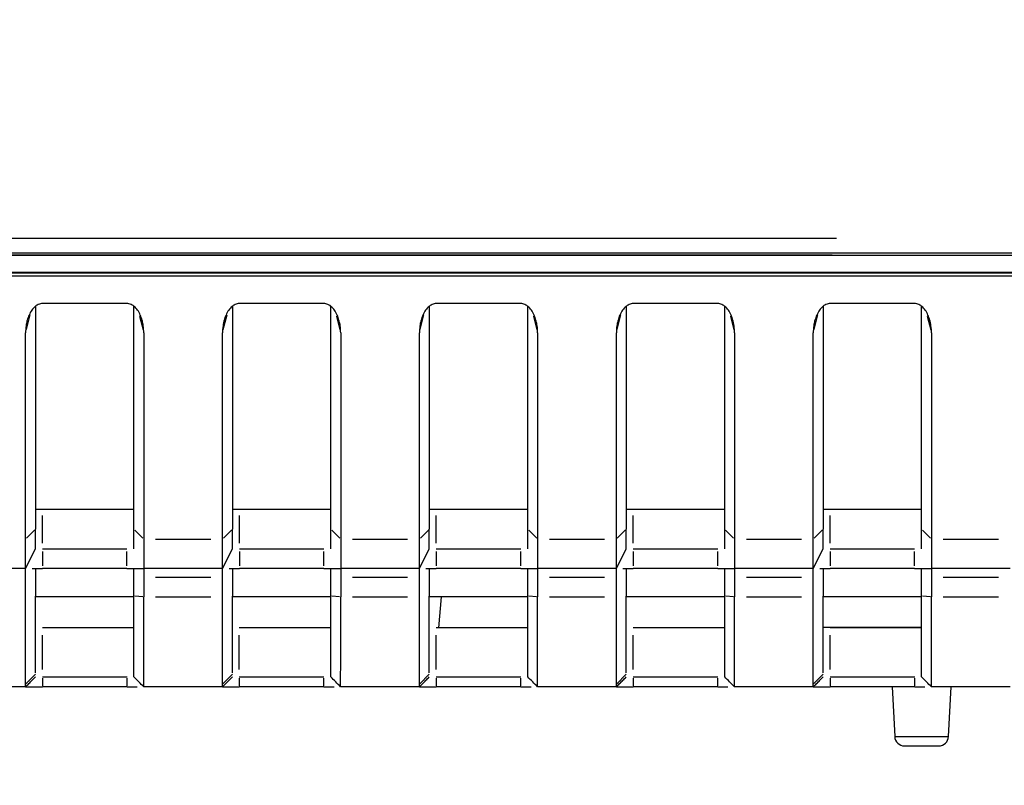
# Model space of a CAD drawing. Extents: x 52 to 568, y 8 to 375.
# Drawn here: x 205 to 215, y 51 to 58 of the extents above; entities that cross this region are included whole.
import ezdxf

# ---------------------------------------------------------------- set-up
doc = ezdxf.new("R2010")
doc.units = 0
doc.layers.get('0').update_dxf_attribs({"linetype": 'CONTINUOUS'})
doc.styles.add('SLDTEXTSTYLE0', font='TXT', dxfattribs={"width": 0.7, "bigfont": 'bigfont'})
doc.dimstyles.new('SLDDIMSTYLE0', dxfattribs={"dimtxt": 5, "dimasz": 3.302, "dimexe": 0, "dimexo": 0.0625, "dimgap": 1.25, "dimtad": 3, "dimdec": 3, "dimlfac": 5, "dimrnd": 1e-09, "dimzin": 12, "dimtxsty": 'SLDTEXTSTYLE0', "dimblk1": 'OPEN30', "dimblk2": 'OPEN30', "dimsah": 1, "dimcen": 0.09, "dimazin": 3, "dimtfac": 1, "dimtdec": 3, "dimtofl": 0, "dimtmove": 0, "dimatfit": 3, "dimtolj": 1, "dimtzin": 12})

# ---------------------------------------------------------------- blocks, each defined once
blk = doc.blocks.new('_OPEN30')
at = {"color": 0, "linetype": 'BYBLOCK'}
for p, q in [((-1, 0.267949), (0, 0)), ((0, 0), (-1, -0.267949)), ((0, 0), (-1, 0))]:
    blk.add_line(p, q, dxfattribs=at)
blk = doc.blocks.new('_D_9')
at = {"color": 7, "linetype": 'CONTINUOUS'}
for p, q in [((213.11, 73.067), (259.151, 73.067)), ((258.151, 50.567), (258.151, 73.067)), ((244.762, 50.567), (259.151, 50.567))]:
    blk.add_line(p, q, dxfattribs=at)
at = {"color": 7, "linetype": 'CONTINUOUS', "xscale": 3.302, "yscale": 3.302}
for p, rotation in [((258.151, 73.067, 12.366), 90), ((258.151, 50.567, 12.366), 270)]:
    blk.add_blockref('_OPEN30', p, dxfattribs=dict(at, rotation=rotation))
at = {"color": 7, "linetype": 'CONTINUOUS', "insert": (251.706, 54.804), "char_height": 5, "attachment_point": 1, "rotation": 90, "style": 'SLDTEXTSTYLE0'}
blk.add_mtext('112.5', dxfattribs=at)

msp = doc.modelspace()

# ---------------------------------------------------------------- linework, layer by layer
at = {"color": 8, "linetype": 'CONTINUOUS'}
for p, q in [((213.19867, 56.11724), (182.93879, 56.11721)), ((182.98331, 55.95137), (213.15419, 55.95137)), ((221.46819, 55.7369), (174.65597, 55.7369)), ((204.97011, 55.19419), (205.00756, 55.34399)), ((206.1201, 55.33007), (206.15467, 55.19175)), ((206.97011, 55.19419), (207.00756, 55.34399)), ((208.1201, 55.33007), (208.15467, 55.19175)), ((208.97011, 55.19419), (209.00756, 55.34399)), ((210.1201, 55.33007), (210.15467, 55.19175)), ((210.97011, 55.19419), (211.00756, 55.34399)), ((212.1201, 55.33007), (212.15467, 55.19175)), ((212.97011, 55.19419), (213.00756, 55.34399)), ((214.1201, 55.33007), (214.15467, 55.19175)), ((205.1328, 53.0267), (205.1328, 53.30709)), ((207.1328, 53.0267), (207.1328, 53.30709)), ((209.1328, 53.0267), (209.1328, 53.30709)), ((211.1328, 53.0267), (211.1328, 53.30709)), ((213.1328, 53.0267), (213.1328, 53.30709)), ((204.97157, 53.07638), (205.0526, 53.15741)), ((206.07157, 53.15741), (206.1526, 53.07638)), ((206.97157, 53.07638), (207.0526, 53.15741)), ((208.07157, 53.15741), (208.1526, 53.07638)), ((208.97157, 53.07638), (209.0526, 53.15741)), ((210.07157, 53.15741), (210.1526, 53.07638)), ((210.97157, 53.07638), (211.0526, 53.15741)), ((212.07157, 53.15741), (212.1526, 53.07638)), ((212.97157, 53.07638), (213.0526, 53.15741)), ((214.07157, 53.15741), (214.1526, 53.07638)), ((206.28208, 53.0669), (206.84208, 53.0669)), ((208.28208, 53.0669), (208.84208, 53.0669)), ((210.28208, 53.0669), (210.84208, 53.0669)), ((212.28208, 53.0669), (212.84208, 53.0669)), ((214.28208, 53.0669), (214.84208, 53.0669)), ((205.13281, 52.94006), (205.13281, 52.79373)), ((205.99137, 52.79373), (205.99137, 52.94006)), ((207.13281, 52.94006), (207.13281, 52.79373)), ((207.99137, 52.79373), (207.99137, 52.94006)), ((209.13281, 52.94006), (209.13281, 52.79373)), ((209.99137, 52.79373), (209.99137, 52.94006)), ((211.13281, 52.94006), (211.13281, 52.79373)), ((211.99137, 52.79373), (211.99137, 52.94006)), ((213.13281, 52.94006), (213.13281, 52.79373)), ((213.99137, 52.79373), (213.99137, 52.94006)), ((206.84208, 52.67561), (206.28208, 52.67561)), ((208.84208, 52.67561), (208.28208, 52.67561)), ((210.84208, 52.67561), (210.28208, 52.67561)), ((212.84208, 52.67561), (212.28208, 52.67561)), ((214.84208, 52.67561), (214.28208, 52.67561)), ((206.15143, 52.48067), (206.07273, 52.48753)), ((206.28208, 52.47974), (206.84208, 52.47974)), ((208.15143, 52.48067), (208.07273, 52.48753)), ((208.28208, 52.47974), (208.84209, 52.47974)), ((210.15143, 52.48067), (210.07273, 52.48753)), ((210.28208, 52.47974), (210.84209, 52.47974)), ((212.15143, 52.48067), (212.07273, 52.48753)), ((212.28208, 52.47974), (212.84208, 52.47974)), ((214.15143, 52.48067), (214.07273, 52.48753)), ((214.28208, 52.47974), (214.84209, 52.47974)), ((205.13211, 51.74137), (205.13206, 52.09244)), ((207.13211, 51.74137), (207.13206, 52.09244)), ((209.13211, 51.74137), (209.13206, 52.09244)), ((211.13211, 51.74137), (211.13206, 52.09244)), ((213.13211, 51.74137), (213.13206, 52.09244)), ((205.13207, 51.65629), (205.13207, 51.5775)), ((205.99206, 51.5775), (205.99207, 51.6563)), ((207.13207, 51.65629), (207.13207, 51.5775)), ((207.99206, 51.5775), (207.99207, 51.65629)), ((209.13206, 51.65629), (209.13204, 51.5775)), ((209.99207, 51.5775), (209.99207, 51.65629)), ((211.13206, 51.65629), (211.13204, 51.5775)), ((211.99207, 51.5775), (211.99207, 51.65629)), ((213.13207, 51.65629), (213.13207, 51.5775)), ((213.99206, 51.5775), (213.99207, 51.65629)), ((213.78856, 51.06166), (214.33561, 51.06166))]:
    msp.add_line(p, q, dxfattribs=at)
at = {"color": 7, "linetype": 'CONTINUOUS'}
for p, q in [((176.54875, 55.97382), (219.58875, 55.97382)), ((242.97454, 55.7669), (153.14963, 55.7669)), ((243.73631, 55.77528), (183.38807, 55.77528)), ((205.06208, 55.42913), (205.06208, 53.1669)), ((205.99137, 55.45779), (205.13279, 55.45779)), ((206.06209, 53.1669), (206.06208, 55.43009)), ((207.06208, 55.42913), (207.06208, 53.1669)), ((207.99137, 55.45779), (207.13279, 55.45779)), ((208.06209, 53.1669), (208.06208, 55.43009)), ((209.06208, 55.42913), (209.06208, 53.1669)), ((209.99137, 55.45779), (209.13279, 55.45779)), ((210.06209, 53.1669), (210.06208, 55.43009)), ((211.06208, 55.42913), (211.06208, 53.1669)), ((211.99137, 55.45779), (211.13279, 55.45779)), ((212.06209, 53.1669), (212.06208, 55.43009)), ((213.06208, 55.42913), (213.06208, 53.1669)), ((213.99137, 55.45779), (213.13279, 55.45779)), ((214.06209, 53.1669), (214.06208, 55.43009)), ((204.96208, 53.0669), (204.96208, 55.16208)), ((206.16208, 55.16211), (206.16208, 53.0669)), ((206.96208, 53.0669), (206.96208, 55.16208)), ((208.16208, 55.16211), (208.16208, 53.0669)), ((208.96208, 53.0669), (208.96208, 55.16208)), ((210.16208, 55.16211), (210.16208, 53.0669)), ((210.96208, 53.0669), (210.96208, 55.16208)), ((212.16208, 55.16211), (212.16208, 53.0669)), ((212.96208, 53.0669), (212.96208, 55.16208)), ((214.16208, 55.16211), (214.16208, 53.0669)), ((204.96209, 52.7669), (205.06209, 52.96691)), ((205.0621, 52.9669), (205.0621, 52.9669)), ((205.13281, 52.9669), (205.99137, 52.9669)), ((206.06208, 52.9669), (206.06209, 52.9669)), ((206.96209, 52.7669), (207.06209, 52.96691)), ((207.0621, 52.9669), (207.0621, 52.9669)), ((207.13281, 52.9669), (207.99137, 52.9669)), ((208.06208, 52.9669), (208.06209, 52.9669)), ((208.96209, 52.7669), (209.06209, 52.96691)), ((209.0621, 52.9669), (209.0621, 52.9669)), ((209.13281, 52.9669), (209.99137, 52.9669)), ((210.06208, 52.9669), (210.06209, 52.9669)), ((210.96209, 52.7669), (211.06209, 52.96691)), ((211.0621, 52.9669), (211.0621, 52.9669)), ((211.13281, 52.9669), (211.99137, 52.9669)), ((212.06208, 52.9669), (212.06209, 52.9669)), ((212.96209, 52.7669), (213.06209, 52.96691)), ((213.0621, 52.9669), (213.0621, 52.9669)), ((213.13281, 52.9669), (213.99137, 52.9669)), ((214.06208, 52.9669), (214.06209, 52.9669)), ((204.9621, 52.7669), (204.16208, 52.7669)), ((205.99137, 52.7669), (205.13281, 52.7669)), ((206.9621, 52.7669), (206.16208, 52.7669)), ((207.99137, 52.7669), (207.13281, 52.7669)), ((208.9621, 52.7669), (208.16208, 52.7669)), ((209.99137, 52.7669), (209.13281, 52.7669)), ((210.9621, 52.7669), (210.16208, 52.7669)), ((211.99137, 52.7669), (211.13281, 52.7669)), ((212.9621, 52.7669), (212.16208, 52.7669)), ((213.99137, 52.7669), (213.13281, 52.7669)), ((214.9621, 52.7669), (214.16208, 52.7669)), ((204.96208, 52.47974), (204.96208, 52.67561)), ((205.06208, 52.68433), (205.06209, 52.48846)), ((206.06208, 52.48846), (206.06208, 52.68433)), ((206.16208, 52.67561), (206.16208, 52.47974)), ((206.96208, 52.47974), (206.96208, 52.67561)), ((207.06208, 52.68433), (207.06209, 52.48846)), ((208.06208, 52.48846), (208.06208, 52.68433)), ((208.16208, 52.67561), (208.16208, 52.47974)), ((208.9621, 52.47974), (208.96208, 52.67561)), ((209.06208, 52.68433), (209.06209, 52.48846)), ((210.06208, 52.48846), (210.06208, 52.68433)), ((210.16208, 52.67561), (210.16208, 52.47974)), ((210.9621, 52.47974), (210.96208, 52.67561)), ((211.06208, 52.68433), (211.06209, 52.48846)), ((212.06208, 52.48846), (212.06208, 52.68433)), ((212.16208, 52.67561), (212.16208, 52.47974)), ((212.96208, 52.47974), (212.96208, 52.67561)), ((213.06208, 52.68433), (213.06209, 52.48846)), ((214.06208, 52.48846), (214.06208, 52.68433)), ((214.16208, 52.67561), (214.16208, 52.47974)), ((206.06208, 52.47974), (205.06209, 52.47974)), ((208.06208, 52.47974), (207.06209, 52.47974)), ((210.06208, 52.47974), (209.06209, 52.47974)), ((209.18272, 52.47974), (209.15535, 52.1669)), ((212.06208, 52.47974), (211.06209, 52.47974)), ((214.06208, 52.47974), (213.06209, 52.47974)), ((213.06209, 52.17127), (214.06208, 52.17127)), ((204.96205, 51.59506), (205.0621, 51.69363)), ((205.13207, 51.6669), (205.99208, 51.6669)), ((206.06208, 51.6669), (206.06208, 51.6669)), ((206.96205, 51.59506), (207.0621, 51.69363)), ((207.13207, 51.6669), (207.99207, 51.6669)), ((208.06208, 51.6669), (208.06208, 51.6669)), ((208.96205, 51.59506), (209.0621, 51.69363)), ((209.13206, 51.6669), (209.99207, 51.6669)), ((210.06208, 51.6669), (210.06208, 51.6669)), ((210.96205, 51.59506), (211.0621, 51.69363)), ((211.13206, 51.6669), (211.99207, 51.6669)), ((212.06208, 51.6669), (212.06208, 51.6669)), ((212.96205, 51.59506), (213.0621, 51.69363)), ((213.13207, 51.6669), (213.99207, 51.6669)), ((214.06208, 51.6669), (214.06208, 51.6669)), ((204.96208, 51.5669), (204.16165, 51.5669)), ((205.99206, 51.5669), (205.13207, 51.5669)), ((206.96208, 51.5669), (206.16165, 51.5669)), ((207.99206, 51.5669), (207.13207, 51.5669)), ((208.96209, 51.5669), (208.16165, 51.5669)), ((209.99207, 51.5669), (209.132, 51.5669)), ((210.96209, 51.5669), (210.16165, 51.5669)), ((211.99207, 51.5669), (211.132, 51.5669)), ((212.96208, 51.5669), (212.16165, 51.5669)), ((213.99206, 51.5669), (213.13207, 51.5669)), ((213.76208, 51.5669), (213.78856, 51.06166)), ((214.96209, 51.5669), (214.16165, 51.5669)), ((214.33561, 51.06166), (214.36208, 51.5669)), ((213.88843, 50.9669), (214.23574, 50.9669))]:
    msp.add_line(p, q, dxfattribs=at)
at = {"color": 8, "linetype": 'CONTINUOUS', "flags": 128}
msp.add_lwpolyline([(167.2718, 55.94893), (203.35234, 55.94893), (225.03587, 55.94893)], dxfattribs=at)
at = {"color": 7, "linetype": 'CONTINUOUS'}
for centre, start, end in [((213.88843, 51.0669), 183, 270), ((214.23574, 51.0669), 270, 357)]:
    msp.add_arc(centre, 0.1, start, end, dxfattribs=at)
for points, knots in [([(205.13279, 55.45779), (205.11944, 55.45779), (205.09059, 55.45211), (205.0498, 55.42391), (205.01571, 55.38139), (204.9903, 55.32871), (204.97477, 55.27821), (204.96365, 55.21723), (204.96208, 55.18257), (204.96208, 55.16209), (204.96208, 55.16209), (204.96208, 55.16209), (204.96208, 55.16209)], [0.00000018, 0.00000018, 0.00000018, 0.00000018, 0.12498714, 0.2499772, 0.37496725, 0.49995731, 0.62494736, 0.74993742, 0.9999993, 0.9999993, 0.9999993, 1.00002481, 1.00002481, 1.00002481, 1.00002481]), ([(206.16208, 55.16211), (206.16208, 55.18259), (206.16051, 55.21724), (206.1494, 55.27821), (206.13387, 55.32871), (206.10846, 55.38139), (206.07437, 55.42391), (206.03358, 55.45211), (206.00472, 55.45779), (205.99137, 55.45779)], [0, 0, 0, 0, 0.24999975, 0.37499981, 0.49999986, 0.62499991, 0.74999997, 0.87500002, 1, 1, 1, 1]), ([(207.13279, 55.45779), (207.11944, 55.45779), (207.09059, 55.45211), (207.0498, 55.42391), (207.01571, 55.38139), (206.9903, 55.32871), (206.97477, 55.27821), (206.96365, 55.21723), (206.96208, 55.18257), (206.96208, 55.16209), (206.96208, 55.16209), (206.96208, 55.16209), (206.96208, 55.16209)], [0.00000018, 0.00000018, 0.00000018, 0.00000018, 0.12498714, 0.2499772, 0.37496725, 0.49995731, 0.62494736, 0.74993742, 0.9999993, 0.9999993, 0.9999993, 1.00002481, 1.00002481, 1.00002481, 1.00002481]), ([(208.16208, 55.16211), (208.16208, 55.18259), (208.16051, 55.21724), (208.1494, 55.27821), (208.13387, 55.32871), (208.10846, 55.38139), (208.07437, 55.42391), (208.03358, 55.45211), (208.00472, 55.45779), (207.99137, 55.45779)], [0, 0, 0, 0, 0.24999975, 0.37499981, 0.49999986, 0.62499991, 0.74999997, 0.87500002, 1, 1, 1, 1]), ([(209.13279, 55.45779), (209.11944, 55.45779), (209.09059, 55.45211), (209.0498, 55.42391), (209.01571, 55.38139), (208.9903, 55.32871), (208.97477, 55.27821), (208.96365, 55.21723), (208.96208, 55.18257), (208.96208, 55.16209), (208.96208, 55.16209), (208.96208, 55.16209), (208.96208, 55.16209)], [0.00000018, 0.00000018, 0.00000018, 0.00000018, 0.12498714, 0.2499772, 0.37496725, 0.49995731, 0.62494736, 0.74993742, 0.9999993, 0.9999993, 0.9999993, 1.00002481, 1.00002481, 1.00002481, 1.00002481]), ([(210.16208, 55.16211), (210.16208, 55.18259), (210.16051, 55.21724), (210.1494, 55.27821), (210.13387, 55.32871), (210.10846, 55.38139), (210.07437, 55.42391), (210.03358, 55.45211), (210.00472, 55.45779), (209.99137, 55.45779)], [0, 0, 0, 0, 0.24999976, 0.37499981, 0.49999986, 0.62499992, 0.74999997, 0.87500002, 1, 1, 1, 1]), ([(211.13279, 55.45779), (211.11944, 55.45779), (211.09059, 55.45211), (211.0498, 55.42391), (211.01571, 55.38139), (210.9903, 55.32871), (210.97477, 55.27821), (210.96365, 55.21723), (210.96208, 55.18257), (210.96208, 55.16209), (210.96208, 55.16209), (210.96208, 55.16209), (210.96208, 55.16209)], [0.00000018, 0.00000018, 0.00000018, 0.00000018, 0.12498714, 0.2499772, 0.37496725, 0.49995731, 0.62494736, 0.74993742, 0.9999993, 0.9999993, 0.9999993, 1.00002481, 1.00002481, 1.00002481, 1.00002481]), ([(212.16208, 55.16211), (212.16208, 55.18259), (212.16051, 55.21724), (212.1494, 55.27821), (212.13387, 55.32871), (212.10846, 55.38139), (212.07437, 55.42391), (212.03358, 55.45211), (212.00472, 55.45779), (211.99137, 55.45779)], [0, 0, 0, 0, 0.24999976, 0.37499981, 0.49999986, 0.62499992, 0.74999997, 0.87500002, 1, 1, 1, 1]), ([(213.13279, 55.45779), (213.11944, 55.45779), (213.09059, 55.45211), (213.0498, 55.42391), (213.01571, 55.38139), (212.9903, 55.32871), (212.97477, 55.27821), (212.96365, 55.21723), (212.96208, 55.18257), (212.96208, 55.16209), (212.96208, 55.16209), (212.96208, 55.16209), (212.96208, 55.16209)], [0.00000018, 0.00000018, 0.00000018, 0.00000018, 0.12498714, 0.2499772, 0.37496725, 0.49995731, 0.62494736, 0.74993742, 0.9999993, 0.9999993, 0.9999993, 1.00002481, 1.00002481, 1.00002481, 1.00002481]), ([(214.16208, 55.16211), (214.16208, 55.18259), (214.16051, 55.21724), (214.1494, 55.27821), (214.13387, 55.32871), (214.10846, 55.38139), (214.07437, 55.42391), (214.03358, 55.45211), (214.00472, 55.45779), (213.99137, 55.45779)], [0, 0, 0, 0, 0.24999976, 0.37499981, 0.49999986, 0.62499992, 0.74999997, 0.87500002, 1, 1, 1, 1]), ([(205.1328, 53.3669), (205.12249, 53.3669), (205.10192, 53.3669), (205.07753, 53.3669), (205.06579, 53.3669), (205.06208, 53.3669)], [0, 0, 0, 0, 0.40764476, 0.81325962, 1, 1, 1, 1]), ([(206.05503, 53.3669), (206.04936, 53.3669), (206.03384, 53.3669), (206.00379, 53.3669), (205.95937, 53.3669), (205.91711, 53.3669), (205.86854, 53.3669), (205.78276, 53.3669), (205.53485, 53.3669), (205.30437, 53.3669), (205.1328, 53.3669)], [0, 0, 0, 0, 0.02202874, 0.06030134, 0.09614089, 0.16641535, 0.19698567, 0.25348391, 0.44426421, 1, 1, 1, 1]), ([(207.1328, 53.3669), (207.12249, 53.3669), (207.10192, 53.3669), (207.07753, 53.3669), (207.06579, 53.3669), (207.06208, 53.3669)], [0, 0, 0, 0, 0.40764475, 0.81325962, 1, 1, 1, 1]), ([(208.05503, 53.3669), (208.04936, 53.3669), (208.03384, 53.3669), (208.00379, 53.3669), (207.95937, 53.3669), (207.91711, 53.3669), (207.86854, 53.3669), (207.78276, 53.3669), (207.53485, 53.3669), (207.30437, 53.3669), (207.1328, 53.3669)], [0, 0, 0, 0, 0.02202874, 0.06030134, 0.09614089, 0.16641535, 0.19698567, 0.25348391, 0.44426421, 1, 1, 1, 1]), ([(209.1328, 53.3669), (209.12249, 53.3669), (209.10192, 53.3669), (209.07753, 53.3669), (209.06579, 53.3669), (209.06208, 53.3669)], [0, 0, 0, 0, 0.407644755, 0.813259623, 1, 1, 1, 1]), ([(210.05503, 53.3669), (210.04936, 53.3669), (210.03384, 53.3669), (210.00379, 53.3669), (209.95937, 53.3669), (209.91711, 53.3669), (209.86854, 53.3669), (209.78276, 53.3669), (209.53485, 53.3669), (209.30437, 53.3669), (209.1328, 53.3669)], [0, 0, 0, 0, 0.02202874, 0.06030134, 0.09614089, 0.16641535, 0.19698567, 0.25348391, 0.44426421, 1, 1, 1, 1]), ([(211.1328, 53.3669), (211.12249, 53.3669), (211.10192, 53.3669), (211.07753, 53.3669), (211.06579, 53.3669), (211.06208, 53.3669)], [0, 0, 0, 0, 0.40764475, 0.81325962, 1, 1, 1, 1]), ([(212.05503, 53.3669), (212.04936, 53.3669), (212.03384, 53.3669), (212.00379, 53.3669), (211.95937, 53.3669), (211.91711, 53.3669), (211.86854, 53.3669), (211.78276, 53.3669), (211.53485, 53.3669), (211.30437, 53.3669), (211.1328, 53.3669)], [0, 0, 0, 0, 0.02202874, 0.06030134, 0.09614089, 0.16641535, 0.19698567, 0.25348391, 0.44426421, 1, 1, 1, 1]), ([(213.1328, 53.3669), (213.12249, 53.3669), (213.10192, 53.3669), (213.07753, 53.3669), (213.06579, 53.3669), (213.06208, 53.3669)], [0, 0, 0, 0, 0.407644755, 0.813259623, 1, 1, 1, 1]), ([(214.05503, 53.3669), (214.04936, 53.3669), (214.03384, 53.3669), (214.00379, 53.3669), (213.95937, 53.3669), (213.91711, 53.3669), (213.86854, 53.3669), (213.78276, 53.3669), (213.53485, 53.3669), (213.30437, 53.3669), (213.1328, 53.3669)], [0, 0, 0, 0, 0.02202874, 0.06030134, 0.09614089, 0.16641535, 0.19698567, 0.25348391, 0.44426421, 1, 1, 1, 1]), ([(205.06209, 52.9669), (205.06209, 52.9672), (205.06209, 52.96938), (205.06209, 52.98348), (205.06209, 53.0137), (205.06208, 53.07222), (205.06208, 53.12851), (205.06208, 53.1669)], [0, 0, 0, 0, 0.125, 0.25, 0.5, 0.75, 1, 1, 1, 1]), ([(206.06209, 52.9669), (206.06209, 52.9669), (206.06209, 52.98558), (206.06209, 53.05539), (206.06209, 53.10644), (206.06209, 53.1669)], [0, 0, 0, 0, 0.5, 0.5, 1, 1, 1, 1]), ([(207.06209, 52.9669), (207.06209, 52.9672), (207.06209, 52.96938), (207.06209, 52.98348), (207.06209, 53.0137), (207.06208, 53.07222), (207.06208, 53.12851), (207.06208, 53.1669)], [0, 0, 0, 0, 0.125, 0.25, 0.5, 0.75, 1, 1, 1, 1]), ([(208.06209, 52.9669), (208.06209, 52.9669), (208.06209, 52.98558), (208.06209, 53.05539), (208.06209, 53.10644), (208.06209, 53.1669)], [0, 0, 0, 0, 0.5, 0.5, 1, 1, 1, 1]), ([(209.06209, 52.9669), (209.06209, 52.9672), (209.06209, 52.96938), (209.06209, 52.98348), (209.06209, 53.0137), (209.06208, 53.07222), (209.06208, 53.12851), (209.06208, 53.1669)], [0, 0, 0, 0, 0.125, 0.25, 0.5, 0.75, 1, 1, 1, 1]), ([(210.06209, 52.9669), (210.06209, 52.9669), (210.06209, 52.98558), (210.06209, 53.05539), (210.06209, 53.10644), (210.06209, 53.1669)], [0, 0, 0, 0, 0.5, 0.5, 1, 1, 1, 1]), ([(211.06209, 52.9669), (211.06209, 52.9672), (211.06209, 52.96938), (211.06209, 52.98348), (211.06209, 53.0137), (211.06208, 53.07222), (211.06208, 53.12851), (211.06208, 53.1669)], [0, 0, 0, 0, 0.125, 0.25, 0.5, 0.75, 1, 1, 1, 1]), ([(212.06209, 52.9669), (212.06209, 52.9669), (212.06209, 52.98558), (212.06209, 53.05539), (212.06209, 53.10644), (212.06209, 53.1669)], [0, 0, 0, 0, 0.5, 0.5, 1, 1, 1, 1]), ([(213.06209, 52.9669), (213.06209, 52.9672), (213.06209, 52.96938), (213.06209, 52.98348), (213.06209, 53.0137), (213.06208, 53.07222), (213.06208, 53.12851), (213.06208, 53.1669)], [0, 0, 0, 0, 0.125, 0.25, 0.5, 0.75, 1, 1, 1, 1]), ([(214.06209, 52.9669), (214.06209, 52.9669), (214.06209, 52.98558), (214.06209, 53.05539), (214.06209, 53.10644), (214.06209, 53.1669)], [0, 0, 0, 0, 0.5, 0.5, 1, 1, 1, 1]), ([(204.9621, 52.7669), (204.9621, 52.7669), (204.96209, 52.79492), (204.96209, 52.89964), (204.96209, 52.97621), (204.96208, 53.0669)], [0, 0, 0, 0, 0.5, 0.5, 1, 1, 1, 1]), ([(206.9621, 52.7669), (206.9621, 52.7669), (206.96209, 52.79492), (206.96209, 52.89964), (206.96209, 52.97621), (206.96208, 53.0669)], [0, 0, 0, 0, 0.5, 0.5, 1, 1, 1, 1]), ([(208.9621, 52.7669), (208.9621, 52.7669), (208.96209, 52.79492), (208.96209, 52.89964), (208.96209, 52.97621), (208.96208, 53.0669)], [0, 0, 0, 0, 0.5, 0.5, 1, 1, 1, 1]), ([(210.9621, 52.7669), (210.9621, 52.7669), (210.96209, 52.79492), (210.96209, 52.89964), (210.96209, 52.97621), (210.96208, 53.0669)], [0, 0, 0, 0, 0.5, 0.5, 1, 1, 1, 1]), ([(212.9621, 52.7669), (212.9621, 52.7669), (212.96209, 52.79492), (212.96209, 52.89964), (212.96209, 52.97621), (212.96208, 53.0669)], [0, 0, 0, 0, 0.5, 0.5, 1, 1, 1, 1]), ([(206.16208, 52.96228), (206.16209, 52.90321), (206.16211, 52.8551), (206.16214, 52.7883), (206.16215, 52.76964), (206.16217, 52.76718)], [0, 0, 0, 0, 0.5, 0.5, 1, 1, 1, 1]), ([(208.16208, 52.96228), (208.16209, 52.90321), (208.16211, 52.8551), (208.16214, 52.7883), (208.16215, 52.76964), (208.16217, 52.76718)], [0, 0, 0, 0, 0.5, 0.5, 1, 1, 1, 1]), ([(210.16208, 52.96228), (210.16209, 52.90321), (210.16211, 52.8551), (210.16214, 52.7883), (210.16215, 52.76964), (210.16217, 52.76718)], [0, 0, 0, 0, 0.5, 0.5, 1, 1, 1, 1]), ([(212.16208, 52.96228), (212.16209, 52.90321), (212.16211, 52.8551), (212.16214, 52.7883), (212.16215, 52.76964), (212.16217, 52.76718)], [0, 0, 0, 0, 0.5, 0.5, 1, 1, 1, 1]), ([(214.16208, 52.96228), (214.16209, 52.90321), (214.16211, 52.8551), (214.16214, 52.7883), (214.16215, 52.76964), (214.16217, 52.76718)], [0, 0, 0, 0, 0.5, 0.5, 1, 1, 1, 1]), ([(204.96208, 52.67561), (204.96208, 52.70024), (204.96208, 52.72392), (204.96208, 52.75733), (204.96208, 52.7669), (204.96208, 52.7669)], [0, 0, 0, 0, 0.5, 0.5, 1, 1, 1, 1]), ([(205.02798, 52.7669), (205.04052, 52.7669), (205.06167, 52.7669), (205.09919, 52.7669), (205.12148, 52.7669), (205.13281, 52.7669)], [0, 0, 0, 0, 0.41743455, 0.70406457, 1, 1, 1, 1]), ([(205.06208, 52.7669), (205.06208, 52.76311), (205.06208, 52.73999), (205.06208, 52.70968), (205.06208, 52.68433)], [0, 0, 0, 0, 0.16362791, 1, 1, 1, 1]), ([(205.99137, 52.7669), (206.0082, 52.7669), (206.04604, 52.7669), (206.11365, 52.7669), (206.14978, 52.7669), (206.1609, 52.7669), (206.16236, 52.7669), (206.16202, 52.7669), (206.16212, 52.7669), (206.16207, 52.76689), (206.16209, 52.7669), (206.16208, 52.76686), (206.16208, 52.76719), (206.16208, 52.76628), (206.16208, 52.7669)], [0.000012713, 0.000012713, 0.000012713, 0.000012713, 0.045186372, 0.090357621, 0.13552887, 0.158114495, 0.180700119, 0.200536951, 0.220373783, 0.260047447, 0.299721111, 0.339394775, 0.418742103, 0.498089427, 0.498089427, 0.498089427, 0.498089427]), ([(206.06208, 52.68433), (206.06208, 52.70968), (206.06208, 52.73999), (206.06208, 52.76311), (206.06208, 52.7669)], [0, 0, 0, 0, 0.836372803, 1, 1, 1, 1]), ([(206.16209, 52.7669), (206.16209, 52.7669), (206.16209, 52.75733), (206.16209, 52.72392), (206.16208, 52.70024), (206.16208, 52.67561)], [0, 0, 0, 0, 0.5, 0.5, 1, 1, 1, 1]), ([(206.96208, 52.67561), (206.96208, 52.70024), (206.96208, 52.72392), (206.96208, 52.75733), (206.96208, 52.7669), (206.96208, 52.7669)], [0, 0, 0, 0, 0.5, 0.5, 1, 1, 1, 1]), ([(207.02798, 52.7669), (207.04052, 52.7669), (207.06167, 52.7669), (207.09919, 52.7669), (207.12148, 52.7669), (207.13281, 52.7669)], [0, 0, 0, 0, 0.41743455, 0.70406457, 1, 1, 1, 1]), ([(207.06208, 52.7669), (207.06208, 52.76311), (207.06208, 52.73999), (207.06208, 52.70968), (207.06208, 52.68433)], [0, 0, 0, 0, 0.16362791, 1, 1, 1, 1]), ([(207.99137, 52.7669), (208.0082, 52.7669), (208.04604, 52.7669), (208.11365, 52.7669), (208.14978, 52.7669), (208.1609, 52.7669), (208.16236, 52.7669), (208.16202, 52.7669), (208.16212, 52.7669), (208.16207, 52.76689), (208.16209, 52.7669), (208.16208, 52.76686), (208.16208, 52.76719), (208.16208, 52.76628), (208.16208, 52.7669)], [0.000012713, 0.000012713, 0.000012713, 0.000012713, 0.045186372, 0.090357621, 0.13552887, 0.158114495, 0.180700119, 0.200536951, 0.220373783, 0.260047447, 0.299721111, 0.339394775, 0.418742103, 0.498089427, 0.498089427, 0.498089427, 0.498089427]), ([(208.06208, 52.68433), (208.06208, 52.70968), (208.06208, 52.73999), (208.06208, 52.76311), (208.06208, 52.7669)], [0, 0, 0, 0, 0.836372803, 1, 1, 1, 1]), ([(208.16209, 52.7669), (208.16209, 52.7669), (208.16209, 52.75733), (208.16209, 52.72392), (208.16208, 52.70024), (208.16208, 52.67561)], [0, 0, 0, 0, 0.5, 0.5, 1, 1, 1, 1]), ([(208.96208, 52.67561), (208.96208, 52.70024), (208.96208, 52.72392), (208.96208, 52.75733), (208.96208, 52.7669), (208.96208, 52.7669)], [0, 0, 0, 0, 0.5, 0.5, 1, 1, 1, 1]), ([(209.02798, 52.7669), (209.04052, 52.7669), (209.06167, 52.7669), (209.09919, 52.7669), (209.12148, 52.7669), (209.13281, 52.7669)], [0, 0, 0, 0, 0.41743517, 0.704065, 1, 1, 1, 1]), ([(209.06208, 52.7669), (209.06208, 52.76311), (209.06208, 52.73999), (209.06208, 52.70968), (209.06208, 52.68433)], [0, 0, 0, 0, 0.16362791, 1, 1, 1, 1]), ([(209.99137, 52.7669), (210.0082, 52.7669), (210.04604, 52.7669), (210.11365, 52.7669), (210.14978, 52.7669), (210.1609, 52.7669), (210.16236, 52.7669), (210.16202, 52.7669), (210.16212, 52.7669), (210.16207, 52.76689), (210.16209, 52.7669), (210.16208, 52.76686), (210.16208, 52.76719), (210.16208, 52.76628), (210.16208, 52.7669)], [0.000012713, 0.000012713, 0.000012713, 0.000012713, 0.045186372, 0.090357621, 0.13552887, 0.158114495, 0.180700119, 0.200536951, 0.220373783, 0.260047447, 0.299721111, 0.339394775, 0.418742103, 0.498089427, 0.498089427, 0.498089427, 0.498089427]), ([(210.06208, 52.68433), (210.06208, 52.70968), (210.06208, 52.73999), (210.06208, 52.76311), (210.06208, 52.7669)], [0, 0, 0, 0, 0.836372803, 1, 1, 1, 1]), ([(210.16209, 52.7669), (210.16209, 52.7669), (210.16209, 52.75733), (210.16209, 52.72392), (210.16208, 52.70024), (210.16208, 52.67561)], [0, 0, 0, 0, 0.5, 0.5, 1, 1, 1, 1]), ([(210.96208, 52.67561), (210.96208, 52.70024), (210.96208, 52.72392), (210.96208, 52.75733), (210.96208, 52.7669), (210.96208, 52.7669)], [0, 0, 0, 0, 0.5, 0.5, 1, 1, 1, 1]), ([(211.02798, 52.7669), (211.04052, 52.7669), (211.06167, 52.7669), (211.09919, 52.7669), (211.12148, 52.7669), (211.13281, 52.7669)], [0, 0, 0, 0, 0.41743455, 0.70406457, 1, 1, 1, 1]), ([(211.06208, 52.7669), (211.06208, 52.76311), (211.06208, 52.73999), (211.06208, 52.70968), (211.06208, 52.68433)], [0, 0, 0, 0, 0.16362791, 1, 1, 1, 1]), ([(211.99137, 52.7669), (212.0082, 52.7669), (212.04604, 52.7669), (212.11365, 52.7669), (212.14978, 52.7669), (212.1609, 52.7669), (212.16236, 52.7669), (212.16202, 52.7669), (212.16212, 52.7669), (212.16207, 52.76689), (212.16209, 52.7669), (212.16208, 52.76686), (212.16208, 52.76719), (212.16208, 52.76628), (212.16208, 52.7669)], [0.000012713, 0.000012713, 0.000012713, 0.000012713, 0.045186372, 0.090357621, 0.13552887, 0.158114495, 0.180700119, 0.200536951, 0.220373783, 0.260047447, 0.299721111, 0.339394775, 0.418742103, 0.498089427, 0.498089427, 0.498089427, 0.498089427]), ([(212.06208, 52.68433), (212.06208, 52.70968), (212.06208, 52.73999), (212.06208, 52.76311), (212.06208, 52.7669)], [0, 0, 0, 0, 0.836372803, 1, 1, 1, 1]), ([(212.16209, 52.7669), (212.16209, 52.7669), (212.16209, 52.75733), (212.16209, 52.72392), (212.16208, 52.70024), (212.16208, 52.67561)], [0, 0, 0, 0, 0.5, 0.5, 1, 1, 1, 1]), ([(212.96208, 52.67561), (212.96208, 52.70024), (212.96208, 52.72392), (212.96208, 52.75733), (212.96208, 52.7669), (212.96208, 52.7669)], [0, 0, 0, 0, 0.5, 0.5, 1, 1, 1, 1]), ([(213.02798, 52.7669), (213.04052, 52.7669), (213.06167, 52.7669), (213.09919, 52.7669), (213.12148, 52.7669), (213.13281, 52.7669)], [0, 0, 0, 0, 0.41743455, 0.70406457, 1, 1, 1, 1]), ([(213.06208, 52.7669), (213.06208, 52.76311), (213.06208, 52.73999), (213.06208, 52.70968), (213.06208, 52.68433)], [0, 0, 0, 0, 0.16362791, 1, 1, 1, 1]), ([(213.99137, 52.7669), (214.0082, 52.7669), (214.04604, 52.7669), (214.11365, 52.7669), (214.14978, 52.7669), (214.1609, 52.7669), (214.16236, 52.7669), (214.16202, 52.7669), (214.16212, 52.7669), (214.16207, 52.76689), (214.16209, 52.7669), (214.16208, 52.76686), (214.16208, 52.76719), (214.16208, 52.76628), (214.16208, 52.7669)], [0.000012713, 0.000012713, 0.000012713, 0.000012713, 0.045186372, 0.090357621, 0.13552887, 0.158114495, 0.180700119, 0.200536951, 0.220373783, 0.260047447, 0.299721111, 0.339394775, 0.418742103, 0.498089427, 0.498089427, 0.498089427, 0.498089427]), ([(214.06208, 52.68433), (214.06208, 52.70968), (214.06208, 52.73999), (214.06208, 52.76311), (214.06208, 52.7669)], [0, 0, 0, 0, 0.836372803, 1, 1, 1, 1]), ([(214.16209, 52.7669), (214.16209, 52.7669), (214.16209, 52.75733), (214.16209, 52.72392), (214.16208, 52.70024), (214.16208, 52.67561)], [0, 0, 0, 0, 0.5, 0.5, 1, 1, 1, 1]), ([(204.96208, 51.5669), (204.96208, 51.5669), (204.96208, 51.59008), (204.96208, 51.6797), (204.96208, 51.7461), (204.96208, 51.91314), (204.96208, 52.01373), (204.96208, 52.23549), (204.96208, 52.35658), (204.96208, 52.47974)], [0, 0, 0, 0, 0.25, 0.25, 0.5, 0.5, 0.75, 0.75, 1, 1, 1, 1]), ([(205.06209, 51.70726), (205.06209, 51.71279), (205.06209, 51.7344), (205.06209, 51.89362), (205.06209, 52.15812), (205.06209, 52.37835), (205.06209, 52.48846)], [0, 0, 0, 0, 0.102809897, 0.401873265, 0.700936632, 1, 1, 1, 1]), ([(206.06208, 51.6669), (206.06208, 51.6669), (206.06208, 51.68776), (206.06208, 51.76842), (206.06208, 51.82818), (206.06208, 51.97852), (206.06208, 52.06905), (206.06208, 52.26863), (206.06208, 52.37761), (206.06208, 52.48846)], [0, 0, 0, 0, 0.25, 0.25, 0.5, 0.5, 0.75, 0.75, 1, 1, 1, 1]), ([(206.16186, 51.56712), (206.16187, 51.56756), (206.16188, 51.56969), (206.1619, 51.58669), (206.16191, 51.61156), (206.16194, 51.67789), (206.16195, 51.74416), (206.16199, 51.91177), (206.16201, 52.01317), (206.16204, 52.23597), (206.16206, 52.35737), (206.16208, 52.47974)], [0, 0, 0, 0, 0.0625, 0.125, 0.25, 0.25, 0.5, 0.5, 0.75, 0.75, 1, 1, 1, 1]), ([(206.96208, 51.5669), (206.96208, 51.5669), (206.96208, 51.59008), (206.96208, 51.6797), (206.96208, 51.7461), (206.96208, 51.91314), (206.96208, 52.01373), (206.96208, 52.23549), (206.96208, 52.35658), (206.96208, 52.47974)], [0, 0, 0, 0, 0.25, 0.25, 0.5, 0.5, 0.75, 0.75, 1, 1, 1, 1]), ([(207.06209, 51.70726), (207.06209, 51.71279), (207.06209, 51.7344), (207.06209, 51.89362), (207.06209, 52.15812), (207.06209, 52.37835), (207.06209, 52.48846)], [0, 0, 0, 0, 0.1028099, 0.401873267, 0.700936633, 1, 1, 1, 1]), ([(208.06208, 51.6669), (208.06208, 51.6669), (208.06208, 51.68776), (208.06208, 51.76842), (208.06208, 51.82818), (208.06208, 51.97852), (208.06208, 52.06905), (208.06208, 52.26863), (208.06208, 52.37761), (208.06208, 52.48846)], [0, 0, 0, 0, 0.25, 0.25, 0.5, 0.5, 0.75, 0.75, 1, 1, 1, 1]), ([(208.16186, 51.56712), (208.16187, 51.56756), (208.16188, 51.56969), (208.1619, 51.58669), (208.16191, 51.61156), (208.16194, 51.67789), (208.16195, 51.74416), (208.16199, 51.91177), (208.16201, 52.01317), (208.16204, 52.23597), (208.16206, 52.35737), (208.16208, 52.47974)], [0, 0, 0, 0, 0.0625, 0.125, 0.25, 0.25, 0.5, 0.5, 0.75, 0.75, 1, 1, 1, 1]), ([(208.96209, 51.5669), (208.96209, 51.5669), (208.96209, 51.59008), (208.96209, 51.6797), (208.96209, 51.7461), (208.96209, 51.91314), (208.96209, 52.01373), (208.96209, 52.23549), (208.9621, 52.35658), (208.9621, 52.47974)], [0, 0, 0, 0, 0.25, 0.25, 0.5, 0.5, 0.75, 0.75, 1, 1, 1, 1]), ([(209.06209, 51.70726), (209.06209, 51.71279), (209.06209, 51.7344), (209.06209, 51.89362), (209.06209, 52.15812), (209.06209, 52.37835), (209.06209, 52.48846)], [0, 0, 0, 0, 0.102809891, 0.401873261, 0.70093663, 1, 1, 1, 1]), ([(210.06208, 51.6669), (210.06208, 51.6669), (210.06208, 51.68776), (210.06208, 51.76842), (210.06208, 51.82818), (210.06208, 51.97852), (210.06208, 52.06905), (210.06208, 52.26863), (210.06208, 52.37761), (210.06208, 52.48846)], [0, 0, 0, 0, 0.25, 0.25, 0.5, 0.5, 0.75, 0.75, 1, 1, 1, 1]), ([(210.16186, 51.56712), (210.16187, 51.56756), (210.16188, 51.56969), (210.1619, 51.58669), (210.16191, 51.61156), (210.16194, 51.67789), (210.16195, 51.74416), (210.16199, 51.91177), (210.16201, 52.01317), (210.16204, 52.23597), (210.16206, 52.35737), (210.16208, 52.47974)], [0, 0, 0, 0, 0.0625, 0.125, 0.25, 0.25, 0.5, 0.5, 0.75, 0.75, 1, 1, 1, 1]), ([(210.96209, 51.5669), (210.96209, 51.5669), (210.96209, 51.59008), (210.96209, 51.6797), (210.96209, 51.7461), (210.96209, 51.91314), (210.96209, 52.01373), (210.96209, 52.23549), (210.96209, 52.35658), (210.9621, 52.47974)], [0, 0, 0, 0, 0.25, 0.25, 0.5, 0.5, 0.75, 0.75, 1, 1, 1, 1]), ([(211.06209, 51.70726), (211.06209, 51.71279), (211.06209, 51.7344), (211.06209, 51.89362), (211.06209, 52.15812), (211.06209, 52.37835), (211.06209, 52.48846)], [0, 0, 0, 0, 0.10280989, 0.40187326, 0.70093663, 1, 1, 1, 1]), ([(212.06208, 51.6669), (212.06208, 51.6669), (212.06208, 51.68776), (212.06208, 51.76842), (212.06208, 51.82818), (212.06208, 51.97852), (212.06208, 52.06905), (212.06208, 52.26863), (212.06208, 52.37761), (212.06208, 52.48846)], [0, 0, 0, 0, 0.25, 0.25, 0.5, 0.5, 0.75, 0.75, 1, 1, 1, 1]), ([(212.16186, 51.56712), (212.16187, 51.56755), (212.16188, 51.56969), (212.1619, 51.58669), (212.16191, 51.61156), (212.16194, 51.67789), (212.16195, 51.74416), (212.16199, 51.91177), (212.16201, 52.01317), (212.16204, 52.23597), (212.16206, 52.35737), (212.16208, 52.47974)], [0, 0, 0, 0, 0.0625, 0.125, 0.25, 0.25, 0.5, 0.5, 0.75, 0.75, 1, 1, 1, 1]), ([(212.96208, 51.5669), (212.96208, 51.5669), (212.96208, 51.59008), (212.96208, 51.6797), (212.96208, 51.7461), (212.96208, 51.91314), (212.96208, 52.01373), (212.96208, 52.23549), (212.96208, 52.35658), (212.96208, 52.47974)], [0, 0, 0, 0, 0.25, 0.25, 0.5, 0.5, 0.75, 0.75, 1, 1, 1, 1]), ([(213.06209, 51.70726), (213.06209, 51.71279), (213.06209, 51.7344), (213.06209, 51.89362), (213.06209, 52.15812), (213.06209, 52.37835), (213.06209, 52.48846)], [0, 0, 0, 0, 0.1028099, 0.40187327, 0.70093663, 1, 1, 1, 1]), ([(214.06208, 51.6669), (214.06208, 51.6669), (214.06208, 51.68776), (214.06208, 51.76842), (214.06208, 51.82818), (214.06208, 51.97852), (214.06208, 52.06905), (214.06208, 52.26863), (214.06208, 52.37761), (214.06208, 52.48846)], [0, 0, 0, 0, 0.25, 0.25, 0.5, 0.5, 0.75, 0.75, 1, 1, 1, 1]), ([(214.16186, 51.56712), (214.16187, 51.56755), (214.16188, 51.56969), (214.1619, 51.58669), (214.16191, 51.61156), (214.16194, 51.67789), (214.16195, 51.74416), (214.16199, 51.91177), (214.16201, 52.01317), (214.16204, 52.23597), (214.16206, 52.35737), (214.16208, 52.47974)], [0, 0, 0, 0, 0.0625, 0.125, 0.25, 0.25, 0.5, 0.5, 0.75, 0.75, 1, 1, 1, 1]), ([(206.06208, 52.1669), (206.06034, 52.1669), (206.04753, 52.1669), (206.0198, 52.1669), (205.97217, 52.1669), (205.89365, 52.1669), (205.82684, 52.1669), (205.78176, 52.1669), (205.77838, 52.1669), (205.76708, 52.1669), (205.72506, 52.1669), (205.51138, 52.1669), (205.30601, 52.1669), (205.13205, 52.1669)], [0, 0, 0, 0, 0.00681099, 0.05022097, 0.08847922, 0.1607152, 0.30221003, 0.30343565, 0.30565243, 0.31305942, 0.33976717, 0.44075776, 1, 1, 1, 1]), ([(208.06208, 52.1669), (208.06034, 52.1669), (208.04753, 52.1669), (208.0198, 52.1669), (207.97217, 52.1669), (207.89365, 52.1669), (207.82684, 52.1669), (207.78176, 52.1669), (207.77838, 52.1669), (207.76708, 52.1669), (207.72506, 52.1669), (207.51138, 52.1669), (207.30601, 52.1669), (207.13205, 52.1669)], [0, 0, 0, 0, 0.006811, 0.05022098, 0.08847922, 0.1607152, 0.30221003, 0.30343565, 0.30565243, 0.31305942, 0.33976717, 0.44075776, 1, 1, 1, 1]), ([(210.06208, 52.1669), (210.06034, 52.1669), (210.04753, 52.1669), (210.0198, 52.1669), (209.97217, 52.1669), (209.89365, 52.1669), (209.82684, 52.1669), (209.78176, 52.1669), (209.77838, 52.1669), (209.76708, 52.1669), (209.72506, 52.1669), (209.51138, 52.1669), (209.30601, 52.1669), (209.13205, 52.1669)], [0, 0, 0, 0, 0.006811, 0.05022098, 0.08847922, 0.1607152, 0.30221003, 0.30343565, 0.30565243, 0.31305942, 0.33976717, 0.44075776, 1, 1, 1, 1]), ([(212.06208, 52.1669), (212.06034, 52.1669), (212.04753, 52.1669), (212.0198, 52.1669), (211.97217, 52.1669), (211.89365, 52.1669), (211.82684, 52.1669), (211.78176, 52.1669), (211.77838, 52.1669), (211.76708, 52.1669), (211.72506, 52.1669), (211.51138, 52.1669), (211.30601, 52.1669), (211.13205, 52.1669)], [0, 0, 0, 0, 0.006811, 0.05022098, 0.08847922, 0.1607152, 0.30221003, 0.30343565, 0.30565243, 0.31305942, 0.33976717, 0.44075776, 1, 1, 1, 1]), ([(214.06208, 52.1669), (214.06034, 52.1669), (214.04753, 52.1669), (214.0198, 52.1669), (213.97217, 52.1669), (213.89365, 52.1669), (213.82684, 52.1669), (213.78176, 52.1669), (213.77838, 52.1669), (213.76708, 52.1669), (213.72506, 52.1669), (213.51138, 52.1669), (213.30601, 52.1669), (213.13205, 52.1669)], [0, 0, 0, 0, 0.006810995, 0.050220976, 0.08847922, 0.160715205, 0.302210027, 0.303435654, 0.305652428, 0.31305942, 0.339767172, 0.44075776, 1, 1, 1, 1]), ([(205.99206, 51.5669), (206.01469, 51.5669), (206.05327, 51.5669), (206.08309, 51.5669), (206.09543, 51.5669)], [0, 0, 0, 0, 0.58636243, 1, 1, 1, 1]), ([(207.99206, 51.5669), (208.01469, 51.5669), (208.05327, 51.5669), (208.08309, 51.5669), (208.09543, 51.5669)], [0, 0, 0, 0, 0.58636243, 1, 1, 1, 1]), ([(208.96206, 51.56692), (208.96202, 51.56692), (208.99882, 51.56692), (209.0875, 51.56692), (209.132, 51.56692)], [0.000151075, 0.000151075, 0.000151075, 0.000151075, 0.500008939, 0.999814086, 0.999814086, 0.999814086, 0.999814086]), ([(209.99207, 51.5669), (210.01469, 51.5669), (210.05327, 51.5669), (210.0831, 51.5669), (210.09543, 51.5669)], [0, 0, 0, 0, 0.58637356, 1, 1, 1, 1]), ([(210.96206, 51.56692), (210.96202, 51.56692), (210.99882, 51.56692), (211.0875, 51.56692), (211.132, 51.56692)], [0.000149919, 0.000149919, 0.000149919, 0.000149919, 0.50000868, 0.999814087, 0.999814087, 0.999814087, 0.999814087]), ([(211.99207, 51.5669), (212.01469, 51.5669), (212.05327, 51.5669), (212.0831, 51.5669), (212.09543, 51.5669)], [0, 0, 0, 0, 0.58637329, 1, 1, 1, 1]), ([(213.99206, 51.5669), (214.01469, 51.5669), (214.05327, 51.5669), (214.08309, 51.5669), (214.09543, 51.5669)], [0, 0, 0, 0, 0.58636216, 1, 1, 1, 1])]:
    msp.add_open_spline(points, degree=3, knots=knots, dxfattribs=at)
for points in [[(206.16207, 53.0669), (206.16207, 53.0294), (206.16207, 52.99425), (206.16207, 52.96228)], [(208.16207, 53.0669), (208.16207, 53.0294), (208.16207, 52.99425), (208.16207, 52.96228)], [(210.16207, 53.0669), (210.16207, 53.0294), (210.16207, 52.99425), (210.16207, 52.96228)], [(212.16207, 53.0669), (212.16207, 53.0294), (212.16207, 52.99425), (212.16207, 52.96228)], [(214.16207, 53.0669), (214.16207, 53.0294), (214.16207, 52.99425), (214.16207, 52.96228)], [(206.16217, 52.76718), (206.16214, 52.76699), (206.16211, 52.7669), (206.16208, 52.7669)], [(208.16217, 52.76718), (208.16214, 52.76699), (208.16211, 52.7669), (208.16208, 52.7669)], [(210.16217, 52.76718), (210.16214, 52.76699), (210.16211, 52.7669), (210.16208, 52.7669)], [(212.16217, 52.76718), (212.16214, 52.76699), (212.16211, 52.7669), (212.16208, 52.7669)], [(214.16217, 52.76718), (214.16214, 52.76699), (214.16211, 52.7669), (214.16208, 52.7669)], [(204.96208, 51.5669), (204.9731, 51.57792), (204.99521, 51.60002), (205.02854, 51.63335), (205.05089, 51.6557), (205.06209, 51.6669)], [(206.16188, 51.56713), (206.12862, 51.60038), (206.09535, 51.63364), (206.06208, 51.6669)], [(206.96208, 51.5669), (206.9731, 51.57792), (206.99521, 51.60002), (207.02854, 51.63335), (207.05089, 51.6557), (207.06209, 51.6669)], [(208.16188, 51.56713), (208.12862, 51.60038), (208.09535, 51.63364), (208.06208, 51.6669)], [(208.96209, 51.5669), (208.97308, 51.57789), (208.99514, 51.59995), (209.02847, 51.63329), (209.05086, 51.65567), (209.06209, 51.6669)], [(210.16188, 51.56713), (210.12862, 51.60038), (210.09535, 51.63364), (210.06208, 51.6669)], [(210.96209, 51.5669), (210.97308, 51.57789), (210.99514, 51.59995), (211.02847, 51.63329), (211.05086, 51.65567), (211.06209, 51.6669)], [(212.16188, 51.56713), (212.12862, 51.60038), (212.09535, 51.63364), (212.06208, 51.6669)], [(212.96208, 51.5669), (212.9731, 51.57792), (212.99521, 51.60002), (213.02854, 51.63335), (213.05089, 51.6557), (213.06209, 51.6669)], [(214.16188, 51.56713), (214.12862, 51.60038), (214.09535, 51.63364), (214.06208, 51.6669)], [(204.96205, 51.56692), (204.96201, 51.56692), (204.99883, 51.56692), (205.08754, 51.56692), (205.13206, 51.56692)], [(206.96205, 51.56692), (206.96201, 51.56692), (206.99883, 51.56692), (207.08754, 51.56692), (207.13206, 51.56692)], [(212.96205, 51.56692), (212.96201, 51.56692), (212.99883, 51.56692), (213.08754, 51.56692), (213.13206, 51.56692)]]:
    msp.add_open_spline(points, degree=3, dxfattribs=at)

# ---------------------------------------------------------------- dimensions: what is measured, and where the dimension line sits
dim = msp.add_linear_dim(base=(258.15132, 73.06689), p1=(243.76208, 50.5669), p2=(212.10952, 73.06689), angle=90, dimstyle='SLDDIMSTYLE0', dxfattribs=at)
dim.commit()
dim.dimension.update_dxf_attribs({"geometry": '_D_9', "text_midpoint": (258.15132, 61.21336), "dimtype": 160})

doc.saveas('drawing.dxf')
